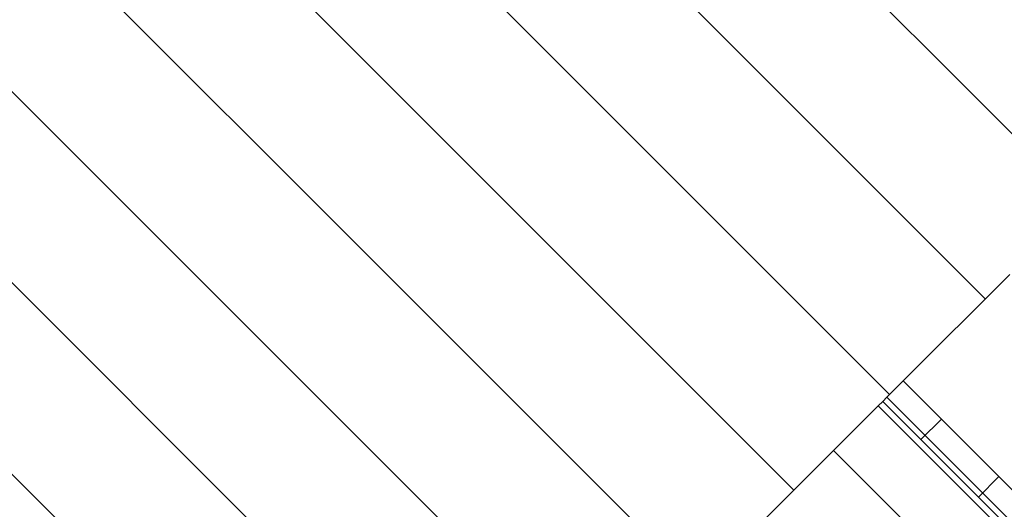
# Model space of a CAD drawing. Extents: x -44.5 to 44.5, y -49.8 to 49.8.
# Drawn here: x 6.2 to 13.5, y 41.7 to 45.3 of the extents above; entities that cross this region are included whole.
import ezdxf

# ---------------------------------------------------------------- set-up
doc = ezdxf.new("R2010")
doc.units = 0
doc.layers.get('0').update_dxf_attribs({"linetype": 'CONTINUOUS'})

msp = doc.modelspace()

# ---------------------------------------------------------------- linework, layer by layer
at = {"color": 0}
for points in [[(6.2777, 48.9592), (12.6679, 42.569)], [(6.2777, 48.9592), (12.6679, 42.569)], [(6.2777, 48.9592), (12.6679, 42.569)], [(6.2777, 48.9592), (12.6679, 42.569)], [(6.2777, 48.9592), (12.6679, 42.569)], [(6.2777, 48.9592), (12.6679, 42.569)], [(6.2777, 48.9592), (12.6679, 42.569)], [(6.2777, 48.9592), (12.6679, 42.569)], [(6.2777, 48.9592), (12.6679, 42.569)], [(6.2777, 48.9592), (12.6679, 42.569)], [(6.2777, 48.9592), (12.6679, 42.569)], [(6.2777, 48.9592), (12.6679, 42.569)], [(6.2777, 48.9592), (12.6679, 42.569)], [(6.2777, 48.9592), (12.6679, 42.569)], [(6.2777, 48.9592), (12.6679, 42.569)], [(6.2777, 48.9592), (12.6679, 42.569)], [(6.2777, 48.9592), (12.6679, 42.569)], [(6.2777, 48.9592), (12.6679, 42.569)], [(6.2777, 48.9592), (12.6679, 42.569)], [(6.2777, 48.9592), (12.6679, 42.569)], [(6.2777, 48.9592), (12.6679, 42.569)], [(7.6919, 48.9592), (13.375, 43.2761)], [(7.6919, 48.9592), (13.375, 43.2761)], [(7.6919, 48.9592), (13.375, 43.2761)], [(7.6919, 48.9592), (13.375, 43.2761)], [(7.6919, 48.9592), (13.375, 43.2761)], [(7.6919, 48.9592), (13.375, 43.2761)], [(7.6919, 48.9592), (13.375, 43.2761)], [(7.6919, 48.9592), (13.375, 43.2761)], [(7.6919, 48.9592), (13.375, 43.2761)], [(7.6919, 48.9592), (13.375, 43.2761)], [(7.6919, 48.9592), (13.375, 43.2761)], [(7.6919, 48.9592), (13.375, 43.2761)], [(7.6919, 48.9592), (13.375, 43.2761)], [(7.6919, 48.9592), (13.375, 43.2761)], [(7.6919, 48.9592), (13.375, 43.2761)], [(7.6919, 48.9592), (13.375, 43.2761)], [(7.6919, 48.9592), (13.375, 43.2761)], [(7.6919, 48.9592), (13.375, 43.2761)], [(7.6919, 48.9592), (13.375, 43.2761)], [(7.6919, 48.9592), (13.375, 43.2761)], [(7.6919, 48.9592), (13.375, 43.2761)], [(9.1061, 48.9592), (14.0821, 43.9832)], [(9.1061, 48.9592), (14.0821, 43.9832)], [(9.1061, 48.9592), (14.0821, 43.9832)], [(9.1061, 48.9592), (14.0821, 43.9832)], [(9.1061, 48.9592), (14.0821, 43.9832)], [(9.1061, 48.9592), (14.0821, 43.9832)], [(9.1061, 48.9592), (14.0821, 43.9832)], [(9.1061, 48.9592), (14.0821, 43.9832)], [(9.1061, 48.9592), (14.0821, 43.9832)], [(9.1061, 48.9592), (14.0821, 43.9832)], [(9.1061, 48.9592), (14.0821, 43.9832)], [(9.1061, 48.9592), (14.0821, 43.9832)], [(9.1061, 48.9592), (14.0821, 43.9832)], [(9.1061, 48.9592), (14.0821, 43.9832)], [(9.1061, 48.9592), (14.0821, 43.9832)], [(9.1061, 48.9592), (14.0821, 43.9832)], [(9.1061, 48.9592), (14.0821, 43.9832)], [(9.1061, 48.9592), (14.0821, 43.9832)], [(9.1061, 48.9592), (14.0821, 43.9832)], [(9.1061, 48.9592), (14.0821, 43.9832)], [(9.1061, 48.9592), (14.0821, 43.9832)], [(5.3035, 48.5192), (11.9608, 41.8619)], [(5.3035, 48.5192), (11.9608, 41.8619)], [(5.3035, 48.5192), (11.9608, 41.8619)], [(5.3035, 48.5192), (11.9608, 41.8619)], [(5.3035, 48.5192), (11.9608, 41.8619)], [(5.3035, 48.5192), (11.9608, 41.8619)], [(5.3035, 48.5192), (11.9608, 41.8619)], [(5.3035, 48.5192), (11.9608, 41.8619)], [(5.3035, 48.5192), (11.9608, 41.8619)], [(5.3035, 48.5192), (11.9608, 41.8619)], [(5.3035, 48.5192), (11.9608, 41.8619)], [(5.3035, 48.5192), (11.9608, 41.8619)], [(5.3035, 48.5192), (11.9608, 41.8619)], [(5.3035, 48.5192), (11.9608, 41.8619)], [(5.3035, 48.5192), (11.9608, 41.8619)], [(5.3035, 48.5192), (11.9608, 41.8619)], [(5.3035, 48.5192), (11.9608, 41.8619)], [(5.3035, 48.5192), (11.9608, 41.8619)], [(5.3035, 48.5192), (11.9608, 41.8619)], [(5.3035, 48.5192), (11.9608, 41.8619)], [(5.3035, 48.5192), (11.9608, 41.8619)], [(4.3035, 48.105), (11.2537, 41.1548)], [(4.3035, 48.105), (11.2537, 41.1548)], [(4.3035, 48.105), (11.2537, 41.1548)], [(4.3035, 48.105), (11.2537, 41.1548)], [(4.3035, 48.105), (11.2537, 41.1548)], [(4.3035, 48.105), (11.2537, 41.1548)], [(4.3035, 48.105), (11.2537, 41.1548)], [(4.3035, 48.105), (11.2537, 41.1548)], [(4.3035, 48.105), (11.2537, 41.1548)], [(4.3035, 48.105), (11.2537, 41.1548)], [(4.3035, 48.105), (11.2537, 41.1548)], [(4.3035, 48.105), (11.2537, 41.1548)], [(4.3035, 48.105), (11.2537, 41.1548)], [(4.3035, 48.105), (11.2537, 41.1548)], [(4.3035, 48.105), (11.2537, 41.1548)], [(4.3035, 48.105), (11.2537, 41.1548)], [(4.3035, 48.105), (11.2537, 41.1548)], [(4.3035, 48.105), (11.2537, 41.1548)], [(4.3035, 48.105), (11.2537, 41.1548)], [(4.3035, 48.105), (11.2537, 41.1548)], [(4.3035, 48.105), (11.2537, 41.1548)], [(4.3035, 46.6908), (10.5466, 40.4477)], [(4.3035, 46.6908), (10.5466, 40.4477)], [(4.3035, 46.6908), (10.5466, 40.4477)], [(4.3035, 46.6908), (10.5466, 40.4477)], [(4.3035, 46.6908), (10.5466, 40.4477)], [(4.3035, 46.6908), (10.5466, 40.4477)], [(4.3035, 46.6908), (10.5466, 40.4477)], [(4.3035, 46.6908), (10.5466, 40.4477)], [(4.3035, 46.6908), (10.5466, 40.4477)], [(4.3035, 46.6908), (10.5466, 40.4477)], [(4.3035, 46.6908), (10.5466, 40.4477)], [(4.3035, 46.6908), (10.5466, 40.4477)], [(4.3035, 46.6908), (10.5466, 40.4477)], [(4.3035, 46.6908), (10.5466, 40.4477)], [(4.3035, 46.6908), (10.5466, 40.4477)], [(4.3035, 46.6908), (10.5466, 40.4477)], [(4.3035, 46.6908), (10.5466, 40.4477)], [(4.3035, 46.6908), (10.5466, 40.4477)], [(4.3035, 46.6908), (10.5466, 40.4477)], [(4.3035, 46.6908), (10.5466, 40.4477)], [(4.3035, 46.6908), (10.5466, 40.4477)], [(4.3035, 45.2766), (9.8395, 39.7406)], [(4.3035, 45.2766), (9.8395, 39.7406)], [(4.3035, 45.2766), (9.8395, 39.7406)], [(4.3035, 45.2766), (9.8395, 39.7406)], [(4.3035, 45.2766), (9.8395, 39.7406)], [(4.3035, 45.2766), (9.8395, 39.7406)], [(4.3035, 45.2766), (9.8395, 39.7406)], [(4.3035, 45.2766), (9.8395, 39.7406)], [(4.3035, 45.2766), (9.8395, 39.7406)], [(4.3035, 45.2766), (9.8395, 39.7406)], [(4.3035, 45.2766), (9.8395, 39.7406)], [(4.3035, 45.2766), (9.8395, 39.7406)], [(4.3035, 45.2766), (9.8395, 39.7406)], [(4.3035, 45.2766), (9.8395, 39.7406)], [(4.3035, 45.2766), (9.8395, 39.7406)], [(4.3035, 45.2766), (9.8395, 39.7406)], [(4.3035, 45.2766), (9.8395, 39.7406)], [(4.3035, 45.2766), (9.8395, 39.7406)], [(4.3035, 45.2766), (9.8395, 39.7406)], [(4.3035, 45.2766), (9.8395, 39.7406)], [(4.3035, 45.2766), (9.8395, 39.7406)], [(4.3035, 43.8623), (9.1324, 39.0335)], [(4.3035, 43.8623), (9.1324, 39.0335)], [(4.3035, 43.8623), (9.1324, 39.0335)], [(4.3035, 43.8623), (9.1324, 39.0335)], [(4.3035, 43.8623), (9.1324, 39.0335)], [(4.3035, 43.8623), (9.1324, 39.0335)], [(4.3035, 43.8623), (9.1324, 39.0335)], [(4.3035, 43.8623), (9.1324, 39.0335)], [(4.3035, 43.8623), (9.1324, 39.0335)], [(4.3035, 43.8623), (9.1324, 39.0335)], [(4.3035, 43.8623), (9.1324, 39.0335)], [(4.3035, 43.8623), (9.1324, 39.0335)], [(4.3035, 43.8623), (9.1324, 39.0335)], [(4.3035, 43.8623), (9.1324, 39.0335)], [(4.3035, 43.8623), (9.1324, 39.0335)], [(4.3035, 43.8623), (9.1324, 39.0335)], [(4.3035, 43.8623), (9.1324, 39.0335)], [(4.3035, 43.8623), (9.1324, 39.0335)], [(4.3035, 43.8623), (9.1324, 39.0335)], [(4.3035, 43.8623), (9.1324, 39.0335)], [(4.3035, 43.8623), (9.1324, 39.0335)], [(12.7686, 42.6697), (13.555, 43.4561)], [(12.7686, 42.6697), (13.555, 43.4561)], [(12.7686, 42.6697), (13.555, 43.4561)], [(12.7686, 42.6697), (13.555, 43.4561)], [(12.7686, 42.6697), (13.555, 43.4561)], [(12.7686, 42.6697), (13.555, 43.4561)], [(12.7686, 42.6697), (13.555, 43.4561)], [(12.7686, 42.6697), (13.555, 43.4561)], [(12.7686, 42.6697), (13.555, 43.4561)], [(12.7686, 42.6697), (13.555, 43.4561)], [(12.7686, 42.6697), (13.555, 43.4561)], [(12.7686, 42.6697), (13.555, 43.4561)], [(12.7686, 42.6697), (13.555, 43.4561)], [(12.7686, 42.6697), (13.555, 43.4561)], [(12.7686, 42.6697), (13.555, 43.4561)], [(12.7686, 42.6697), (13.555, 43.4561)], [(12.7686, 42.6697), (13.555, 43.4561)], [(12.7686, 42.6697), (13.555, 43.4561)], [(12.7686, 42.6697), (13.555, 43.4561)], [(12.7686, 42.6697), (13.555, 43.4561)], [(12.7686, 42.6697), (13.555, 43.4561)], [(13.375, 43.2761), (13.375, 43.2761)], [(12.6487, 42.5498), (12.7686, 42.6697)], [(12.6487, 42.5498), (12.7686, 42.6697)], [(12.6487, 42.5498), (12.7686, 42.6697)], [(12.6487, 42.5498), (12.7686, 42.6697)], [(12.6487, 42.5498), (12.7686, 42.6697)], [(12.6487, 42.5498), (12.7686, 42.6697)], [(12.6487, 42.5498), (12.7686, 42.6697)], [(12.6487, 42.5498), (12.7686, 42.6697)], [(12.6487, 42.5498), (12.7686, 42.6697)], [(12.6487, 42.5498), (12.7686, 42.6697)], [(12.6487, 42.5498), (12.7686, 42.6697)], [(12.6487, 42.5498), (12.7686, 42.6697)], [(12.6487, 42.5498), (12.7686, 42.6697)], [(12.6487, 42.5498), (12.7686, 42.6697)], [(12.6487, 42.5498), (12.7686, 42.6697)], [(12.6487, 42.5498), (12.7686, 42.6697)], [(12.6487, 42.5498), (12.7686, 42.6697)], [(12.6487, 42.5498), (12.7686, 42.6697)], [(12.6487, 42.5498), (12.7686, 42.6697)], [(12.6487, 42.5498), (12.7686, 42.6697)], [(12.6487, 42.5498), (12.7686, 42.6697)], [(12.7686, 42.6697), (12.7686, 42.6697)], [(12.7686, 42.6697), (12.7686, 42.6697)], [(12.7686, 42.6697), (12.7686, 42.6697)], [(21.961, 33.4774), (12.7686, 42.6697)], [(21.961, 33.4774), (12.7686, 42.6697)], [(21.961, 33.4774), (12.7686, 42.6697)], [(21.961, 33.4774), (12.7686, 42.6697)], [(21.961, 33.4774), (12.7686, 42.6697)], [(21.961, 33.4774), (12.7686, 42.6697)], [(21.961, 33.4774), (12.7686, 42.6697)], [(21.961, 33.4774), (12.7686, 42.6697)], [(21.961, 33.4774), (12.7686, 42.6697)], [(21.961, 33.4774), (12.7686, 42.6697)], [(21.961, 33.4774), (12.7686, 42.6697)], [(21.961, 33.4774), (12.7686, 42.6697)], [(21.961, 33.4774), (12.7686, 42.6697)], [(21.961, 33.4774), (12.7686, 42.6697)], [(21.961, 33.4774), (12.7686, 42.6697)], [(21.961, 33.4774), (12.7686, 42.6697)], [(21.961, 33.4774), (12.7686, 42.6697)], [(21.961, 33.4774), (12.7686, 42.6697)], [(21.961, 33.4774), (12.7686, 42.6697)], [(21.961, 33.4774), (12.7686, 42.6697)], [(21.961, 33.4774), (12.7686, 42.6697)], [(12.6171, 42.5182), (12.6487, 42.5498)], [(12.6171, 42.5182), (12.6487, 42.5498)], [(12.6171, 42.5182), (12.6487, 42.5498)], [(12.6171, 42.5182), (12.6487, 42.5498)], [(12.6171, 42.5182), (12.6487, 42.5498)], [(12.6171, 42.5182), (12.6487, 42.5498)], [(12.6171, 42.5182), (12.6487, 42.5498)], [(12.6171, 42.5182), (12.6487, 42.5498)], [(12.6171, 42.5182), (12.6487, 42.5498)], [(12.6171, 42.5182), (12.6487, 42.5498)], [(12.6171, 42.5182), (12.6487, 42.5498)], [(12.6171, 42.5182), (12.6487, 42.5498)], [(12.6171, 42.5182), (12.6487, 42.5498)], [(12.6171, 42.5182), (12.6487, 42.5498)], [(12.6171, 42.5182), (12.6487, 42.5498)], [(12.6171, 42.5182), (12.6487, 42.5498)], [(12.6171, 42.5182), (12.6487, 42.5498)], [(12.6171, 42.5182), (12.6487, 42.5498)], [(12.6171, 42.5182), (12.6487, 42.5498)], [(12.6171, 42.5182), (12.6487, 42.5498)], [(12.6171, 42.5182), (12.6487, 42.5498)], [(12.6487, 42.5498), (12.6487, 42.5498)], [(12.6487, 42.5498), (12.6487, 42.5498)], [(12.6487, 42.5498), (12.6487, 42.5498)], [(21.8411, 33.3574), (12.6487, 42.5498)], [(21.8411, 33.3574), (12.6487, 42.5498)], [(21.8411, 33.3574), (12.6487, 42.5498)], [(21.8411, 33.3574), (12.6487, 42.5498)], [(21.8411, 33.3574), (12.6487, 42.5498)], [(21.8411, 33.3574), (12.6487, 42.5498)], [(21.8411, 33.3574), (12.6487, 42.5498)], [(21.8411, 33.3574), (12.6487, 42.5498)], [(21.8411, 33.3574), (12.6487, 42.5498)], [(21.8411, 33.3574), (12.6487, 42.5498)], [(21.8411, 33.3574), (12.6487, 42.5498)], [(21.8411, 33.3574), (12.6487, 42.5498)], [(21.8411, 33.3574), (12.6487, 42.5498)], [(21.8411, 33.3574), (12.6487, 42.5498)], [(21.8411, 33.3574), (12.6487, 42.5498)], [(21.8411, 33.3574), (12.6487, 42.5498)], [(21.8411, 33.3574), (12.6487, 42.5498)], [(21.8411, 33.3574), (12.6487, 42.5498)], [(21.8411, 33.3574), (12.6487, 42.5498)], [(21.8411, 33.3574), (12.6487, 42.5498)], [(21.8411, 33.3574), (12.6487, 42.5498)], [(12.6679, 42.569), (12.6679, 42.569)], [(12.2543, 42.1553), (12.5828, 42.4839)], [(12.2543, 42.1553), (12.5828, 42.4839)], [(12.2543, 42.1553), (12.5828, 42.4839)], [(12.2543, 42.1553), (12.5828, 42.4839)], [(12.2543, 42.1553), (12.5828, 42.4839)], [(12.2543, 42.1553), (12.5828, 42.4839)], [(12.2543, 42.1553), (12.5828, 42.4839)], [(12.2543, 42.1553), (12.5828, 42.4839)], [(12.2543, 42.1553), (12.5828, 42.4839)], [(12.2543, 42.1553), (12.5828, 42.4839)], [(12.2543, 42.1553), (12.5828, 42.4839)], [(12.2543, 42.1553), (12.5828, 42.4839)], [(12.2543, 42.1553), (12.5828, 42.4839)], [(12.2543, 42.1553), (12.5828, 42.4839)], [(12.2543, 42.1553), (12.5828, 42.4839)], [(12.2543, 42.1553), (12.5828, 42.4839)], [(12.2543, 42.1553), (12.5828, 42.4839)], [(12.2543, 42.1553), (12.5828, 42.4839)], [(12.2543, 42.1553), (12.5828, 42.4839)], [(12.2543, 42.1553), (12.5828, 42.4839)], [(12.2543, 42.1553), (12.5828, 42.4839)], [(12.5828, 42.4839), (12.6171, 42.5182)], [(12.5828, 42.4839), (12.6171, 42.5182)], [(12.5828, 42.4839), (12.6171, 42.5182)], [(12.5828, 42.4839), (12.6171, 42.5182)], [(12.5828, 42.4839), (12.6171, 42.5182)], [(12.5828, 42.4839), (12.6171, 42.5182)], [(12.5828, 42.4839), (12.6171, 42.5182)], [(12.5828, 42.4839), (12.6171, 42.5182)], [(12.5828, 42.4839), (12.6171, 42.5182)], [(12.5828, 42.4839), (12.6171, 42.5182)], [(12.5828, 42.4839), (12.6171, 42.5182)], [(12.5828, 42.4839), (12.6171, 42.5182)], [(12.5828, 42.4839), (12.6171, 42.5182)], [(12.5828, 42.4839), (12.6171, 42.5182)], [(12.5828, 42.4839), (12.6171, 42.5182)], [(12.5828, 42.4839), (12.6171, 42.5182)], [(12.5828, 42.4839), (12.6171, 42.5182)], [(12.5828, 42.4839), (12.6171, 42.5182)], [(12.5828, 42.4839), (12.6171, 42.5182)], [(12.5828, 42.4839), (12.6171, 42.5182)], [(12.5828, 42.4839), (12.6171, 42.5182)], [(12.5828, 42.4839), (12.5828, 42.4839)], [(12.5828, 42.4839), (12.5828, 42.4839)], [(12.5828, 42.4839), (12.5828, 42.4839)], [(21.7752, 33.2916), (12.5828, 42.4839)], [(21.7752, 33.2916), (12.5828, 42.4839)], [(21.7752, 33.2916), (12.5828, 42.4839)], [(21.7752, 33.2916), (12.5828, 42.4839)], [(21.7752, 33.2916), (12.5828, 42.4839)], [(21.7752, 33.2916), (12.5828, 42.4839)], [(21.7752, 33.2916), (12.5828, 42.4839)], [(21.7752, 33.2916), (12.5828, 42.4839)], [(21.7752, 33.2916), (12.5828, 42.4839)], [(21.7752, 33.2916), (12.5828, 42.4839)], [(21.7752, 33.2916), (12.5828, 42.4839)], [(21.7752, 33.2916), (12.5828, 42.4839)], [(21.7752, 33.2916), (12.5828, 42.4839)], [(21.7752, 33.2916), (12.5828, 42.4839)], [(21.7752, 33.2916), (12.5828, 42.4839)], [(21.7752, 33.2916), (12.5828, 42.4839)], [(21.7752, 33.2916), (12.5828, 42.4839)], [(21.7752, 33.2916), (12.5828, 42.4839)], [(21.7752, 33.2916), (12.5828, 42.4839)], [(21.7752, 33.2916), (12.5828, 42.4839)], [(21.7752, 33.2916), (12.5828, 42.4839)], [(12.6171, 42.5182), (12.6171, 42.5182)], [(12.6171, 42.5182), (12.6171, 42.5182)], [(21.8095, 33.3259), (12.6171, 42.5182)], [(21.8095, 33.3259), (12.6171, 42.5182)], [(21.8095, 33.3259), (12.6171, 42.5182)], [(21.8095, 33.3259), (12.6171, 42.5182)], [(21.8095, 33.3259), (12.6171, 42.5182)], [(21.8095, 33.3259), (12.6171, 42.5182)], [(21.8095, 33.3259), (12.6171, 42.5182)], [(21.8095, 33.3259), (12.6171, 42.5182)], [(21.8095, 33.3259), (12.6171, 42.5182)], [(21.8095, 33.3259), (12.6171, 42.5182)], [(21.8095, 33.3259), (12.6171, 42.5182)], [(21.8095, 33.3259), (12.6171, 42.5182)], [(21.8095, 33.3259), (12.6171, 42.5182)], [(21.8095, 33.3259), (12.6171, 42.5182)], [(21.8095, 33.3259), (12.6171, 42.5182)], [(21.8095, 33.3259), (12.6171, 42.5182)], [(21.8095, 33.3259), (12.6171, 42.5182)], [(21.8095, 33.3259), (12.6171, 42.5182)], [(21.8095, 33.3259), (12.6171, 42.5182)], [(21.8095, 33.3259), (12.6171, 42.5182)], [(21.8095, 33.3259), (12.6171, 42.5182)], [(12.6171, 42.5182), (12.6171, 42.5182)], [(13.0515, 42.3869), (12.9, 42.2354)], [(13.0515, 42.3869), (12.9, 42.2354)], [(13.0515, 42.3869), (12.9, 42.2354)], [(13.0515, 42.3869), (12.9, 42.2354)], [(13.0515, 42.3869), (12.9, 42.2354)], [(13.0515, 42.3869), (12.9, 42.2354)], [(13.0515, 42.3869), (12.9, 42.2354)], [(13.0515, 42.3869), (12.9, 42.2354)], [(13.0515, 42.3869), (12.9, 42.2354)], [(13.0515, 42.3869), (12.9, 42.2354)], [(13.0515, 42.3869), (12.9, 42.2354)], [(13.0515, 42.3869), (12.9, 42.2354)], [(13.0515, 42.3869), (12.9, 42.2354)], [(13.0515, 42.3869), (12.9, 42.2354)], [(13.0515, 42.3869), (12.9, 42.2354)], [(13.0515, 42.3869), (12.9, 42.2354)], [(13.0515, 42.3869), (12.9, 42.2354)], [(13.0515, 42.3869), (12.9, 42.2354)], [(13.0515, 42.3869), (12.9, 42.2354)], [(13.0515, 42.3869), (12.9, 42.2354)], [(13.0515, 42.3869), (12.9, 42.2354)], [(13.0515, 42.3869), (13.0515, 42.3869)], [(12.9, 42.2354), (12.9, 42.2354)], [(12.2536, 42.1547), (11.668, 41.5691)], [(12.2536, 42.1547), (11.668, 41.5691)], [(12.2536, 42.1547), (11.668, 41.5691)], [(12.2536, 42.1547), (11.668, 41.5691)], [(12.2536, 42.1547), (11.668, 41.5691)], [(12.2536, 42.1547), (11.668, 41.5691)], [(12.2536, 42.1547), (11.668, 41.5691)], [(12.2536, 42.1547), (11.668, 41.5691)], [(12.2536, 42.1547), (11.668, 41.5691)], [(12.2536, 42.1547), (11.668, 41.5691)], [(12.2536, 42.1547), (11.668, 41.5691)], [(12.2536, 42.1547), (11.668, 41.5691)], [(12.2536, 42.1547), (11.668, 41.5691)], [(12.2536, 42.1547), (11.668, 41.5691)], [(12.2536, 42.1547), (11.668, 41.5691)], [(12.2536, 42.1547), (11.668, 41.5691)], [(12.2536, 42.1547), (11.668, 41.5691)], [(12.2536, 42.1547), (11.668, 41.5691)], [(12.2536, 42.1547), (11.668, 41.5691)], [(12.2536, 42.1547), (11.668, 41.5691)], [(12.2536, 42.1547), (11.668, 41.5691)], [(12.2543, 42.1553), (12.2536, 42.1547)], [(12.2543, 42.1553), (12.2536, 42.1547)], [(12.2543, 42.1553), (12.2536, 42.1547)], [(12.2543, 42.1553), (12.2536, 42.1547)], [(12.2543, 42.1553), (12.2536, 42.1547)], [(12.2543, 42.1553), (12.2536, 42.1547)], [(12.2543, 42.1553), (12.2536, 42.1547)], [(12.2543, 42.1553), (12.2536, 42.1547)], [(12.2543, 42.1553), (12.2536, 42.1547)], [(12.2543, 42.1553), (12.2536, 42.1547)], [(12.2543, 42.1553), (12.2536, 42.1547)], [(12.2543, 42.1553), (12.2536, 42.1547)], [(12.2543, 42.1553), (12.2536, 42.1547)], [(12.2543, 42.1553), (12.2536, 42.1547)], [(12.2543, 42.1553), (12.2536, 42.1547)], [(12.2543, 42.1553), (12.2536, 42.1547)], [(12.2543, 42.1553), (12.2536, 42.1547)], [(12.2543, 42.1553), (12.2536, 42.1547)], [(12.2543, 42.1553), (12.2536, 42.1547)], [(12.2543, 42.1553), (12.2536, 42.1547)], [(12.2543, 42.1553), (12.2536, 42.1547)], [(12.2536, 42.1547), (12.2536, 42.1547)], [(12.2536, 42.1547), (12.2536, 42.1547)], [(12.2536, 42.1547), (12.2536, 42.1547)], [(21.446, 32.9623), (12.2536, 42.1547)], [(21.446, 32.9623), (12.2536, 42.1547)], [(21.446, 32.9623), (12.2536, 42.1547)], [(21.446, 32.9623), (12.2536, 42.1547)], [(21.446, 32.9623), (12.2536, 42.1547)], [(21.446, 32.9623), (12.2536, 42.1547)], [(21.446, 32.9623), (12.2536, 42.1547)], [(21.446, 32.9623), (12.2536, 42.1547)], [(21.446, 32.9623), (12.2536, 42.1547)], [(21.446, 32.9623), (12.2536, 42.1547)], [(21.446, 32.9623), (12.2536, 42.1547)], [(21.446, 32.9623), (12.2536, 42.1547)], [(21.446, 32.9623), (12.2536, 42.1547)], [(21.446, 32.9623), (12.2536, 42.1547)], [(21.446, 32.9623), (12.2536, 42.1547)], [(21.446, 32.9623), (12.2536, 42.1547)], [(21.446, 32.9623), (12.2536, 42.1547)], [(21.446, 32.9623), (12.2536, 42.1547)], [(21.446, 32.9623), (12.2536, 42.1547)], [(21.446, 32.9623), (12.2536, 42.1547)], [(21.446, 32.9623), (12.2536, 42.1547)], [(12.2543, 42.1553), (12.2543, 42.1553)], [(12.2543, 42.1553), (12.2543, 42.1553)], [(12.2543, 42.1553), (12.2543, 42.1553)], [(21.4466, 32.963), (12.2543, 42.1553)], [(21.4466, 32.963), (12.2543, 42.1553)], [(21.4466, 32.963), (12.2543, 42.1553)], [(21.4466, 32.963), (12.2543, 42.1553)], [(21.4466, 32.963), (12.2543, 42.1553)], [(21.4466, 32.963), (12.2543, 42.1553)], [(21.4466, 32.963), (12.2543, 42.1553)], [(21.4466, 32.963), (12.2543, 42.1553)], [(21.4466, 32.963), (12.2543, 42.1553)], [(21.4466, 32.963), (12.2543, 42.1553)], [(21.4466, 32.963), (12.2543, 42.1553)], [(21.4466, 32.963), (12.2543, 42.1553)], [(21.4466, 32.963), (12.2543, 42.1553)], [(21.4466, 32.963), (12.2543, 42.1553)], [(21.4466, 32.963), (12.2543, 42.1553)], [(21.4466, 32.963), (12.2543, 42.1553)], [(21.4466, 32.963), (12.2543, 42.1553)], [(21.4466, 32.963), (12.2543, 42.1553)], [(21.4466, 32.963), (12.2543, 42.1553)], [(21.4466, 32.963), (12.2543, 42.1553)], [(21.4466, 32.963), (12.2543, 42.1553)], [(13.3242, 41.8111), (13.4757, 41.9626)], [(13.3242, 41.8111), (13.4757, 41.9626)], [(13.3242, 41.8111), (13.4757, 41.9626)], [(13.3242, 41.8111), (13.4757, 41.9626)], [(13.3242, 41.8111), (13.4757, 41.9626)], [(13.3242, 41.8111), (13.4757, 41.9626)], [(13.3242, 41.8111), (13.4757, 41.9626)], [(13.3242, 41.8111), (13.4757, 41.9626)], [(13.3242, 41.8111), (13.4757, 41.9626)], [(13.3242, 41.8111), (13.4757, 41.9626)], [(13.3242, 41.8111), (13.4757, 41.9626)], [(13.3242, 41.8111), (13.4757, 41.9626)], [(13.3242, 41.8111), (13.4757, 41.9626)], [(13.3242, 41.8111), (13.4757, 41.9626)], [(13.3242, 41.8111), (13.4757, 41.9626)], [(13.3242, 41.8111), (13.4757, 41.9626)], [(13.3242, 41.8111), (13.4757, 41.9626)], [(13.3242, 41.8111), (13.4757, 41.9626)], [(13.3242, 41.8111), (13.4757, 41.9626)], [(13.3242, 41.8111), (13.4757, 41.9626)], [(13.3242, 41.8111), (13.4757, 41.9626)], [(13.4757, 41.9626), (13.4757, 41.9626)], [(11.9608, 41.8619), (11.9608, 41.8619)], [(13.3242, 41.8111), (13.3242, 41.8111)]]:
    msp.add_lwpolyline(points, dxfattribs=at)

doc.saveas('drawing.dxf')
